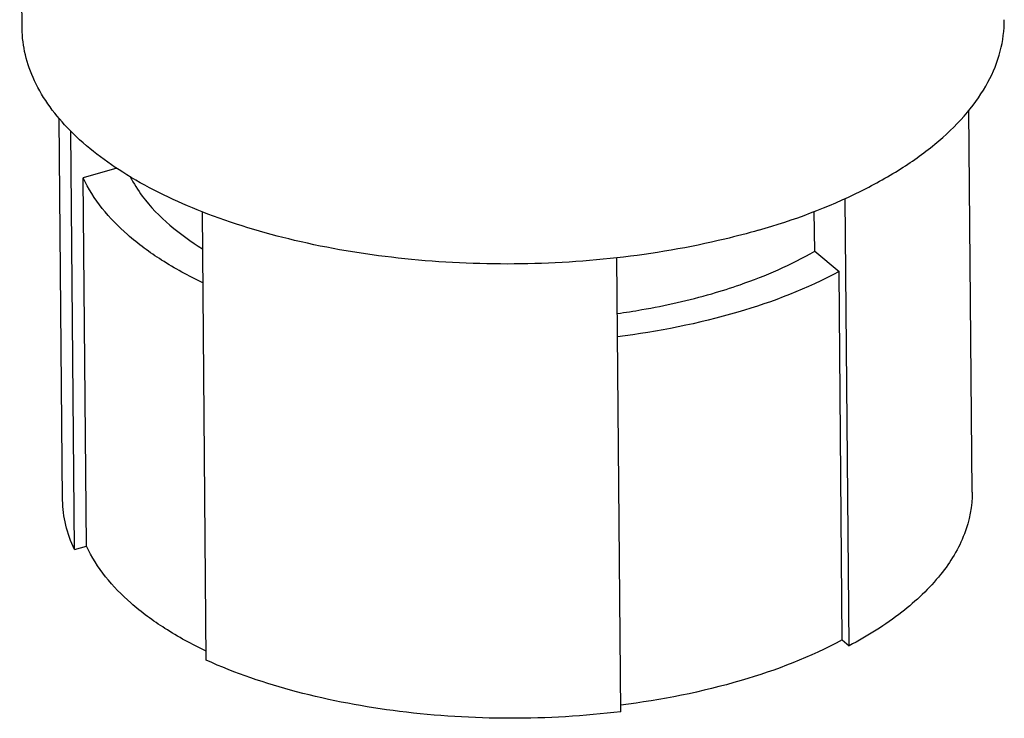
# Model space of a CAD drawing. Units: millimetres. Extents: x -1 to 1401, y -1 to 1981.
# Drawn here: x 771 to 786, y 1577 to 1588 of the extents above; entities that cross this region are included whole.
import ezdxf

# ---------------------------------------------------------------- set-up
doc = ezdxf.new("R2010")
doc.units = ezdxf.units.MM
doc.header["$LTSCALE"] = 129.066667
doc.layers.add('02___PRT_ALL_AXES', color=7, linetype='CONTINUOUS')
doc.layers.add('GEOM', color=7, linetype='CONTINUOUS')

msp = doc.modelspace()

# ---------------------------------------------------------------- linework, layer by layer
at = {"layer": '02___PRT_ALL_AXES', "color": 7, "linetype": 'CONTINUOUS'}
for p, q in [((770.826, 1587.43), (770.789, 1591.619)), ((785.239, 1580.402), (785.188, 1586.19)), ((771.44, 1580.279), (771.388, 1586.064))]:
    msp.add_line(p, q, dxfattribs=at)
for points, knots in [([(782, 1584.372), (782.531, 1584.525), (783.287, 1584.803), (784.182, 1585.303), (784.729, 1585.702), (785.167, 1586.134), (785.488, 1586.593), (785.684, 1587.072), (785.727, 1587.403), (785.725, 1587.563)], [0, 0, 0, 0, 0.317508, 0.459229, 0.588431, 0.705258, 0.810903, 0.907861, 1, 1, 1, 1]), ([(773.557, 1584.65), (773.161, 1584.805), (772.444, 1585.148), (771.558, 1585.81), (771.058, 1586.472), (770.861, 1587.023), (770.827, 1587.296), (770.826, 1587.43)], [0, 0, 0, 0, 0.310263, 0.576239, 0.800817, 0.902229, 1, 1, 1, 1]), ([(779.848, 1583.952), (779.297, 1583.89), (778.188, 1583.829), (776.548, 1583.916), (774.993, 1584.176), (774.013, 1584.471), (773.557, 1584.65)], [0, 0, 0, 0, 0.260688, 0.520647, 0.770041, 1, 1, 1, 1]), ([(782, 1584.372), (781.831, 1584.323), (781.123, 1584.137), (780.4, 1584.014), (779.848, 1583.952)], [0, 0, 0, 0, 0.241377, 1, 1, 1, 1])]:
    msp.add_open_spline(points, degree=3, knots=knots, dxfattribs=at)
at = {"layer": 'GEOM', "color": 7, "linetype": 'CONTINUOUS'}
for p, q in [((771.621, 1579.529), (771.564, 1585.875)), ((772.26, 1585.313), (771.752, 1585.166)), ((771.802, 1579.581), (771.752, 1585.166)), ((783.373, 1578.071), (783.313, 1584.853)), ((773.62, 1577.851), (773.56, 1584.651)), ((782.85, 1584.053), (782.844, 1584.655)), ((782.85, 1584.053), (783.219, 1583.744)), ((779.909, 1577.071), (779.848, 1583.953)), ((783.268, 1578.159), (783.219, 1583.744)), ((771.621, 1579.529), (771.802, 1579.581)), ((783.268, 1578.159), (783.373, 1578.071))]:
    msp.add_line(p, q, dxfattribs=at)
for points, knots in [([(773.567, 1583.573), (773.352, 1583.676), (772.953, 1583.894), (772.294, 1584.377), (771.904, 1584.835), (771.752, 1585.166)], [0, 0, 0, 0, 0.291254, 0.554438, 1, 1, 1, 1]), ([(772.465, 1585.183), (772.518, 1585.08), (772.798, 1584.639), (773.218, 1584.302), (773.563, 1584.09)], [0, 0, 0, 0, 0.221917, 1, 1, 1, 1]), ([(781.289, 1583.409), (781.434, 1583.451), (781.971, 1583.621), (782.492, 1583.846), (782.85, 1584.053)], [0, 0, 0, 0, 0.266922, 1, 1, 1, 1]), ([(783.219, 1583.744), (782.734, 1583.483), (781.63, 1583.06), (780.475, 1582.833), (779.859, 1582.756)], [0, 0, 0, 0, 0.46975, 1, 1, 1, 1]), ([(779.856, 1583.108), (779.98, 1583.126), (780.463, 1583.201), (780.941, 1583.308), (781.289, 1583.409)], [0, 0, 0, 0, 0.257038, 1, 1, 1, 1]), ([(785.239, 1580.402), (785.241, 1580.187), (785.151, 1579.73), (784.764, 1579.102), (784.156, 1578.531), (783.652, 1578.218), (783.373, 1578.071)], [0, 0, 0, 0, 0.206585, 0.434418, 0.69719, 1, 1, 1, 1]), ([(771.621, 1579.529), (771.564, 1579.648), (771.474, 1579.893), (771.441, 1580.152), (771.44, 1580.279)], [0, 0, 0, 0, 0.509494, 1, 1, 1, 1]), ([(773.617, 1577.988), (773.402, 1578.091), (773.003, 1578.309), (772.343, 1578.792), (771.954, 1579.25), (771.802, 1579.581)], [0, 0, 0, 0, 0.291254, 0.554438, 1, 1, 1, 1]), ([(783.268, 1578.159), (782.783, 1577.898), (781.68, 1577.475), (780.525, 1577.248), (779.909, 1577.171)], [0, 0, 0, 0, 0.46975, 1, 1, 1, 1]), ([(779.909, 1577.071), (779.352, 1577.003), (778.23, 1576.938), (776.576, 1577.038), (775.026, 1577.326), (774.06, 1577.653), (773.62, 1577.851)], [0, 0, 0, 0, 0.262975, 0.524934, 0.77407, 1, 1, 1, 1])]:
    msp.add_open_spline(points, degree=3, knots=knots, dxfattribs=at)

doc.saveas('drawing.dxf')
